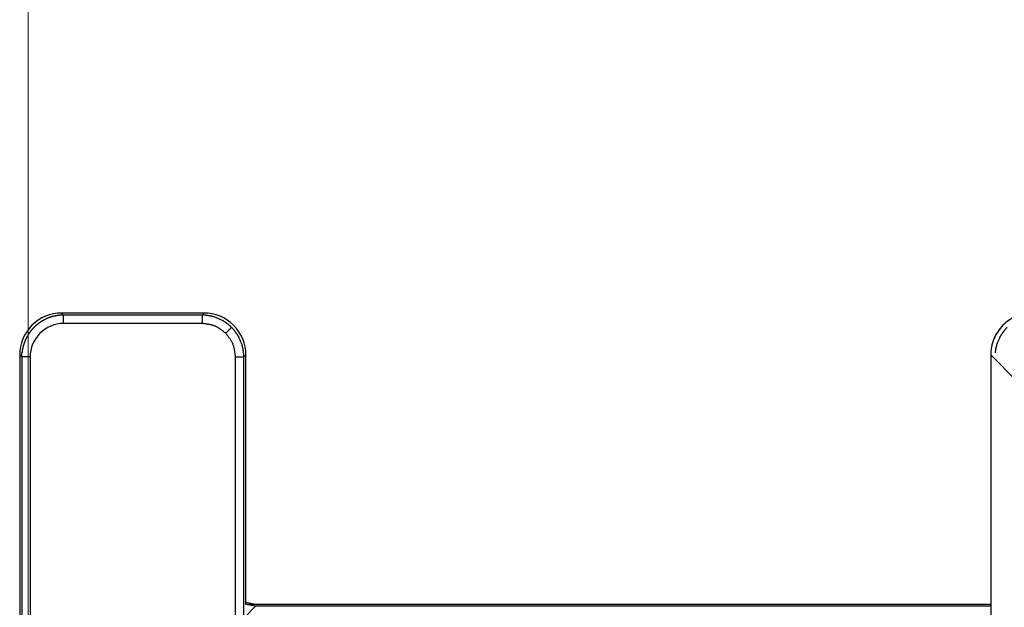
# Model space of a CAD drawing. Units: millimetres. Extents: x 0 to 4205, y 0 to 2970.
# Drawn here: x 2902 to 2925, y 2182 to 2196 of the extents above; entities that cross this region are included whole.
import ezdxf

# ---------------------------------------------------------------- set-up
doc = ezdxf.new("R2010")
doc.units = ezdxf.units.MM
doc.linetypes.add('PHANTOM', pattern=[63.50000000000001, 31.75, -6.349999999999999, 6.349999999999999, -6.349999999999999, 6.349999999999999, -6.349999999999999])
doc.layers.add('YKK_13', color=4, linetype='Continuous', lineweight=30)
doc.layers.add('YKK_D', color=6, linetype='Continuous', lineweight=13)

msp = doc.modelspace()

# ---------------------------------------------------------------- linework, layer by layer
at = {"layer": 'YKK_13'}
for p, q in [((2902.947440953216, 2188.997482896385), (2902.898505953215, 2189.046417896383)), ((2906.303555953217, 2189.046417896383), (2902.898505953215, 2189.046417896383)), ((2906.303555953217, 2189.046417896383), (2906.254620953218, 2188.997482896385)), ((2906.254620953218, 2188.997482896385), (2902.947440953216, 2188.997482896385)), ((2906.254620953218, 2188.797512896375), (2902.947440953216, 2188.797512896375)), ((2901.898665953217, 2188.046567896391), (2901.947600953218, 2187.997632896384)), ((2901.898665953217, 2188.046567896391), (2901.898665953217, 2084.046262896382)), ((2901.947600953218, 2187.997632896384), (2901.947600953218, 2084.095197896381)), ((2902.147575953219, 2187.997632896384), (2902.147575953219, 2084.095197896381)), ((2907.054500953216, 2084.095197896381), (2907.054500953216, 2187.997632896384)), ((2907.25445595322, 2187.997632896384), (2907.303390953217, 2188.046567896391)), ((2907.25445595322, 2084.095197896381), (2907.25445595322, 2187.997632896384)), ((2907.303390953217, 2182.092842896384), (2907.303390953217, 2188.046567896391)), ((2925.098665953214, 2188.047787896389), (2925.730300953215, 2187.416152896377)), ((2925.098665953214, 2188.047787896389), (2925.098665953214, 2112.295377896381)), ((2907.277150953218, 2181.788022896387), (2907.535550953215, 2182.046417896376)), ((2907.303390953217, 2182.14520789638), (2907.535550953215, 2182.098782896386)), ((2907.303390953217, 2182.098782896386), (2907.535550953215, 2182.098782896386)), ((2907.535550953215, 2182.046417896376), (2907.303390953217, 2182.092842896384)), ((2907.535550953215, 2182.098782896386), (2925.098665953214, 2182.098782896386)), ((2925.098665953214, 2182.046417896376), (2907.535550953215, 2182.046417896376))]:
    msp.add_line(p, q, dxfattribs=at)
at = {"layer": 'YKK_13', "linetype": 'PHANTOM'}
for q in [(2925.098665953214, 2112.295377896381), (2925.730300953215, 2187.416152896377)]:
    msp.add_line((2925.098665953214, 2188.047787896389), q, dxfattribs=at)
at = {"layer": 'YKK_13'}
for centre, radius, start, end in [((2902.898465953216, 2188.046617896386), 0.9998, 89.99771600005096, 180.0028310000202), ((2906.303600953214, 2188.046622896388), 0.999795, 359.9968689998449, 90.00258399992742), ((2926.096820953217, 2188.048262896383), 0.9981549999999999, 89.97266200005706, 180.0272469998765), ((2902.947395953219, 2187.997692896383), 0.7998200000000001, 89.99678199992456, 180.0041939998317)]:
    msp.add_arc(centre, radius, start, end, dxfattribs=at)
at = {"layer": 'YKK_13', "linetype": 'PHANTOM'}
msp.add_arc((2926.096820953217, 2188.048262896383), 0.9981549999999999, 89.97266200005706, 180.0272469998765, dxfattribs=at)
at = {"layer": 'YKK_13'}
for points, start_tangent, end_tangent in [([(2902.392759606442, 2188.829426491351), (2902.388705482248, 2188.82664999214), (2902.384653501313, 2188.823870596471), (2902.380605806861, 2188.821085407837), (2902.37656454215, 2188.818291529782), (2902.372531850419, 2188.815486065834), (2902.36850987492, 2188.812666119508), (2902.364500758901, 2188.809828794323), (2902.360506645599, 2188.806971193802), (2902.356529678269, 2188.804090421497), (2902.352572000149, 2188.801183580919), (2902.348635040511, 2188.79824874049), (2902.344717370892, 2188.795287830691), (2902.340816847967, 2188.792303748118), (2902.336931328386, 2188.789299389371), (2902.333058668814, 2188.786277651054), (2902.329196725927, 2188.783241429754), (2902.325343356373, 2188.780193622067), (2902.321496416838, 2188.777137124592), (2902.31765376397, 2188.774074833922), (2902.313813254437, 2188.77100964665)], (-0.8252652258317192, -0.5647453470661989), (-0.781356455070764, -0.6240850023187942)), ([(2902.476638242801, 2188.879646227646), (2902.47235323888, 2188.877287355857), (2902.468070062658, 2188.874925431326), (2902.463790541833, 2188.872557401289), (2902.45951650411, 2188.870180212996), (2902.455249777173, 2188.867790813713), (2902.450992188731, 2188.865386150663), (2902.446745566482, 2188.862963171118), (2902.442511738122, 2188.86051882231), (2902.438292531355, 2188.858050051489), (2902.434089773873, 2188.855553805917), (2902.429904681762, 2188.85302805441), (2902.425736034502, 2188.850474835543), (2902.421582004894, 2188.847897201255), (2902.417440765725, 2188.845298203475), (2902.413310489789, 2188.842680894132), (2902.409189349877, 2188.840048325134), (2902.405075518798, 2188.837403548439), (2902.400967169337, 2188.834749615951), (2902.396862474287, 2188.832089579616), (2902.392759606442, 2188.829426491351)], (-0.8762080934816637, -0.4819329589447355), (-0.838598272491868, -0.5447503440785101)), ([(2902.656659171185, 2188.95421612025), (2902.647383826998, 2188.951149825359), (2902.638113986889, 2188.948070242734), (2902.628855154939, 2188.94496408461), (2902.61961283522, 2188.941818063244), (2902.610392531819, 2188.938618890878), (2902.60119974881, 2188.935353279792), (2902.592039990272, 2188.932007942213), (2902.582918760281, 2188.928569590414), (2902.57384156292, 2188.925024936626), (2902.564813902267, 2188.92136069311), (2902.555839450952, 2188.917567993553), (2902.546914542385, 2188.913655689673), (2902.538033671817, 2188.909637070859), (2902.529191334492, 2188.905525426477), (2902.520382025672, 2188.901334045871), (2902.511600240599, 2188.897076218434), (2902.502840474527, 2188.892765233514), (2902.494097222702, 2188.888414380514), (2902.485364980379, 2188.884036948761), (2902.476638242801, 2188.879646227646)], (-0.9496932784057815, -0.3131815399267319), (-0.8929741305579575, -0.4501079894361573)), ([(2902.75147525986, 2188.978018920813), (2902.746691149609, 2188.977001296715), (2902.741907908363, 2188.975980210805), (2902.737126405116, 2188.974952201252), (2902.732347508878, 2188.973913806268), (2902.727572088652, 2188.972861564036), (2902.722801013428, 2188.971792012718), (2902.718035152224, 2188.970701690511), (2902.71327537403, 2188.969587135611), (2902.708522547852, 2188.968444886205), (2902.703777542687, 2188.967271480471), (2902.69904093804, 2188.966064609902), (2902.694312154707, 2188.964826581806), (2902.689590323658, 2188.963560858169), (2902.684874575847, 2188.962270900894), (2902.680164042248, 2188.960960171951), (2902.675457853824, 2188.959632133281), (2902.670755141544, 2188.958290246835), (2902.666055036367, 2188.956937974547), (2902.661356669259, 2188.955578778363), (2902.656659171185, 2188.95421612025)], (-0.978193034223726, -0.2076978280969262), (-0.96030649729008, -0.2789470043977134)), ([(2902.848615929683, 2188.992545894065), (2902.843732371206, 2188.991996941275), (2902.838849345041, 2188.991444428395), (2902.833967383516, 2188.99088479538), (2902.829087018941, 2188.990314482102), (2902.824208783639, 2188.989729928509), (2902.819333209939, 2188.989127574521), (2902.814460830145, 2188.98850386005), (2902.80959217658, 2188.987855225011), (2902.804727781563, 2188.987178109334), (2902.799868177412, 2188.98646895293), (2902.795013718365, 2188.985725386718), (2902.790164048982, 2188.984949787761), (2902.785318637092, 2188.984145715274), (2902.7804769505, 2188.983316728434), (2902.775638457028, 2188.982466386437), (2902.770802624482, 2188.98159824846), (2902.765968920676, 2188.980715873726), (2902.761136813428, 2188.979822821415), (2902.756305770548, 2188.978922650707), (2902.75147525986, 2188.978018920813)], (-0.9937822480908588, -0.1113411127099001), (-0.9828781305960645, -0.1842568326982354)), ([(2902.947440430722, 2188.997481438043), (2902.942490034315, 2188.997418302303), (2902.937539821958, 2188.997351481356), (2902.932589977694, 2188.99727729001), (2902.927640685555, 2188.997192043086), (2902.9226921296, 2188.997092055334), (2902.917744493874, 2188.996973641598), (2902.912797962408, 2188.996833116655), (2902.907852719252, 2188.99666679533), (2902.90290894847, 2188.99647099239), (2902.897966834084, 2188.996242022653), (2902.893026498736, 2188.995977430593), (2902.88808781968, 2188.995679674055), (2902.883150612868, 2188.995352438006), (2902.878214694281, 2188.994999407379), (2902.873279879892, 2188.994624267109), (2902.868345985659, 2188.994230702129), (2902.863412827553, 2188.993822397412), (2902.858480221543, 2188.993403037852), (2902.853547983599, 2188.992976308431), (2902.848615929683, 2188.992545894065)], (-0.9999233616158044, -0.0123802623134122), (-0.996181249544364, -0.0873093239936598)), ([(2902.947440430722, 2188.797511900254), (2902.947440430722, 2188.80787354211), (2902.947440430722, 2188.818206484476), (2902.947440430722, 2188.828482027918), (2902.947440430722, 2188.83867147293), (2902.947440430722, 2188.848746120045), (2902.947440430722, 2188.858677269784), (2902.947440430722, 2188.868436222694), (2902.947440430722, 2188.877994525554), (2902.947440430722, 2188.887329386556), (2902.947440430722, 2188.896423673972), (2902.947440430722, 2188.905260501955), (2902.947440430722, 2188.913822984703), (2902.947440430722, 2188.922094236435), (2902.947440430722, 2188.930057371314), (2902.947440430722, 2188.937695503565), (2902.947440430722, 2188.944987839374), (2902.947440430722, 2188.951897967682), (2902.947440430722, 2188.958385576686), (2902.947440430722, 2188.964410354611), (2902.947440430722, 2188.969931989693), (2902.947440430722, 2188.97491017014), (2902.947440430722, 2188.979304584197), (2902.947440430722, 2188.983077552041), (2902.947440430722, 2188.986251881298), (2902.947440430722, 2188.988910840369), (2902.947440430722, 2188.991140324276), (2902.947440430722, 2188.993026228056), (2902.947440430722, 2188.994654446748), (2902.947440430722, 2188.996110875358), (2902.947440430722, 2188.997481408946)], (-1e-16, 1), (1.610094e-10, 1)), ([(2906.353443548282, 2188.992545894065), (2906.333678648074, 2188.993533002856), (2906.313913747869, 2188.994520111659), (2906.294148847659, 2188.995507220456), (2906.274383947451, 2188.996494329253), (2906.254619047244, 2188.997481438043)], (-0.9987552008203298, 0.0498803451706436), (-0.9987552008203298, 0.0498803451706437)), ([(2906.254619047244, 2188.997481408946), (2906.254619047244, 2188.996110875358), (2906.254619047244, 2188.994654446748), (2906.254619047244, 2188.993026228056), (2906.254619047244, 2188.991140324276), (2906.254619047244, 2188.988910840369), (2906.254619047244, 2188.986251881298), (2906.254619047244, 2188.983077552041), (2906.254619047244, 2188.979304584197), (2906.254619047244, 2188.97491017014), (2906.254619047244, 2188.969931989693), (2906.254619047244, 2188.964410354611), (2906.254619047244, 2188.958385576686), (2906.254619047244, 2188.951897967682), (2906.254619047244, 2188.944987839374), (2906.254619047244, 2188.937695503565), (2906.254619047244, 2188.930057371314), (2906.254619047244, 2188.922094236435), (2906.254619047244, 2188.913822984703), (2906.254619047244, 2188.905260501955), (2906.254619047244, 2188.896423673972), (2906.254619047244, 2188.887329386556), (2906.254619047244, 2188.877994525554), (2906.254619047244, 2188.868436222694), (2906.254619047244, 2188.858677269784), (2906.254619047244, 2188.848746120045), (2906.254619047244, 2188.83867147293), (2906.254619047244, 2188.828482027918), (2906.254619047244, 2188.818206484476), (2906.254619047244, 2188.80787354211), (2906.254619047244, 2188.797511900254)], (-1e-16, -1), (-1e-16, -1)), ([(2906.450584218104, 2188.978018833508), (2906.43115608414, 2188.980924245619), (2906.411727950177, 2188.983829657731), (2906.392299816211, 2188.986735069843), (2906.372871682248, 2188.989640481961), (2906.353443548282, 2188.992545894065)], (-0.9890020321103448, 0.1479019285932676), (-0.9890020321103448, 0.1479019285932676)), ([(2906.545400306781, 2188.954215916517), (2906.526437089048, 2188.95897649992), (2906.507473871311, 2188.963737083317), (2906.488510653577, 2188.968497666721), (2906.46954743584, 2188.973258250111), (2906.450584218104, 2188.978018833508)], (-0.9699040031406396, 0.2434876273894885), (-0.9699040031406396, 0.2434876273894884)), ([(2906.725421235165, 2188.879646605996), (2906.689417049489, 2188.894560468095), (2906.653412863813, 2188.909474330207), (2906.617408678134, 2188.924388192312), (2906.581404492457, 2188.939302054418), (2906.545400306781, 2188.954215916517)], (-0.9238755397963636, 0.3826930714893829), (-0.9238755397963636, 0.3826930714893829)), ([(2906.809299871524, 2188.829427451771), (2906.792524144252, 2188.839471282615), (2906.775748416979, 2188.849515113458), (2906.75897268971, 2188.859558944302), (2906.742196962436, 2188.869602775152), (2906.725421235165, 2188.879646605996)], (-0.8579800388326415, 0.5136830277172288), (-0.8579800388295733, 0.5136830277223532)), ([(2906.888246223531, 2188.771010112311), (2906.872456953128, 2188.782693580209), (2906.856667682729, 2188.794377048095), (2906.840878412326, 2188.806060516001), (2906.825089141925, 2188.817743983886), (2906.809299871524, 2188.829427451771)], (-0.8038563155178854, 0.5948235234101035), (-0.8038563155137897, 0.5948235234156387)), ([(2902.17407016476, 2188.63126430871), (2902.171004866353, 2188.627423081877), (2902.167942456195, 2188.623579717716), (2902.164885822527, 2188.619732078916), (2902.161837853597, 2188.615878028135), (2902.158801437652, 2188.61201542806), (2902.155779462935, 2188.608142141372), (2902.1527748177, 2188.604256030734), (2902.149790390191, 2188.600354958845), (2902.146829068639, 2188.596436788352), (2902.143893741317, 2188.592499381952), (2902.140986332195, 2188.588541315864), (2902.138104914497, 2188.584564015934), (2902.135246600279, 2188.580569619257), (2902.132408501612, 2188.576560262913), (2902.129587730555, 2188.57253808401), (2902.126781399178, 2188.568505219659), (2902.123986619539, 2188.564463806916), (2902.121200503711, 2188.56041598289), (2902.118420163746, 2188.556363884675), (2902.115642711719, 2188.552309649374)], (-0.6240268166704457, -0.7814029255615506), (-0.5648677328223237, -0.8251814615078117)), ([(2902.313813254437, 2188.77100964665), (2902.306304862154, 2188.764543608932), (2902.298806929452, 2188.7580671118), (2902.29132991593, 2188.751569695824), (2902.283884281173, 2188.745040901605), (2902.276480484778, 2188.738470269734), (2902.269128986322, 2188.731847340767), (2902.261840245401, 2188.725161655336), (2902.2546247216, 2188.718402753958), (2902.247492874512, 2188.711560177278), (2902.240455163723, 2188.704623465844), (2902.233518562767, 2188.697585646254), (2902.226676098979, 2188.690453691053), (2902.219917312696, 2188.683238059736), (2902.213231744207, 2188.675949211831), (2902.206608933843, 2188.668597606849), (2902.200038421904, 2188.661193704308), (2902.193509748716, 2188.653747963692), (2902.187012454593, 2188.646270844557), (2902.18053607983, 2188.638772806395), (2902.17407016476, 2188.63126430871)], (-0.7582305489383963, -0.6519865295054638), (-0.651974149683419, -0.7582411939116623)), ([(2906.820222422679, 2188.563247791087), (2906.795425723585, 2188.583371220326), (2906.770559120036, 2188.603325877588), (2906.745552707583, 2188.622942990873), (2906.720336581775, 2188.64205378821), (2906.694840838153, 2188.660489497599), (2906.668995572269, 2188.678081347072), (2906.64273087967, 2188.69466056464), (2906.6159768559, 2188.710058378321), (2906.588663596517, 2188.724106016127), (2906.560721197051, 2188.736634706076), (2906.532103084201, 2188.747532005104), (2906.502855886474, 2188.756910489518), (2906.473049502174, 2188.76493891649), (2906.442753829632, 2188.771786043211), (2906.412038767172, 2188.777620626863), (2906.380974213113, 2188.782611424608), (2906.349630065765, 2188.786927193652), (2906.318076223455, 2188.790736691148), (2906.286382584511, 2188.794208674293), (2906.254619047244, 2188.797511900254)], (-0.7747453375855257, 0.6322734075457311), (-0.9949165380788711, 0.1007029406579279)), ([(2906.961604640088, 2188.704626079477), (2906.960461123857, 2188.703483054075), (2906.959264643699, 2188.702287021837), (2906.957962235678, 2188.700984975922), (2906.956500935858, 2188.699523909515), (2906.95482778031, 2188.697850815772), (2906.952889805101, 2188.695912687882), (2906.950634046294, 2188.693656518985), (2906.948007539972, 2188.691029302255), (2906.944965270392, 2188.687985996878), (2906.941512141406, 2188.684531593355), (2906.937672391772, 2188.680690460434), (2906.933470302378, 2188.676487009058), (2906.928930154158, 2188.671945650228), (2906.924076227997, 2188.667090794896), (2906.918932804818, 2188.661946854047), (2906.913524165524, 2188.656538238657), (2906.907874587096, 2188.650889355611), (2906.902006108792, 2188.645022288485), (2906.89593479493, 2188.638952917233), (2906.889675723236, 2188.632696097494), (2906.883243971492, 2188.626266684975), (2906.87665461743, 2188.619679535356), (2906.869922738828, 2188.612949504265), (2906.86306343718, 2188.606091473465), (2906.856093120578, 2188.599121758542), (2906.849030157168, 2188.592058826095), (2906.841893076311, 2188.584921319614), (2906.834700407375, 2188.577727882615), (2906.827470679706, 2188.570497158611), (2906.820222422679, 2188.563247791087)], (-0.7072680283701245, -0.7069454972241049), (-0.7070498911358695, -0.7071636666605227)), ([(2906.961604640088, 2188.704626079477), (2906.946932956774, 2188.71790288605), (2906.932261273465, 2188.731179692611), (2906.917589590152, 2188.744456499184), (2906.902917906842, 2188.757733305751), (2906.888246223531, 2188.771010112311)], (-0.7414747686807024, 0.6709807504019017), (-0.7414747686807024, 0.6709807504019017)), ([(2907.027989313205, 2188.631265305516), (2907.014712378583, 2188.645937460309), (2907.001435443957, 2188.660609615096), (2906.988158509335, 2188.675281769896), (2906.97488157471, 2188.689953924683), (2906.961604640088, 2188.704626079477)], (-0.6709724539613231, 0.7414822762717395), (-0.670972453967641, 0.7414822762660225)), ([(2907.086416766248, 2188.552311288289), (2907.074731275637, 2188.568102091735), (2907.063045785032, 2188.583892895174), (2907.051360294421, 2188.599683698625), (2907.039674803813, 2188.61547450207), (2907.027989313205, 2188.631265305516)], (-0.594852743632968, 0.8038346928270332), (-0.5948527436329676, 0.8038346928270335)), ([(2925.424068853457, 2188.631271737456), (2925.412386343082, 2188.615481030693), (2925.400703832706, 2188.59969032393), (2925.389021322331, 2188.583899617168), (2925.377338811954, 2188.568108910398), (2925.365656301578, 2188.552318203636)], (-0.5947570565864178, -0.8039054942222132), (-0.5947570565864173, -0.8039054942222135)), ([(2925.490453526578, 2188.704626079477), (2925.477176591952, 2188.689955211079), (2925.46389965733, 2188.675284342675), (2925.450622722705, 2188.66061347427), (2925.437345788083, 2188.64594260586), (2925.424068853457, 2188.631271737456)], (-0.6710047982142096, -0.7414530064498409), (-0.6710047982142096, -0.7414530064498409)), ([(2902.065425798495, 2188.468434729215), (2902.06103590603, 2188.459707915014), (2902.056659290233, 2188.4509756016), (2902.052309227793, 2188.442232289718), (2902.047998995377, 2188.433472480168), (2902.043741869671, 2188.42469067369), (2902.03955112734, 2188.415881371069), (2902.035440045071, 2188.407039073094), (2902.031421899532, 2188.398158280531), (2902.027509967397, 2188.389233494128), (2902.02371752535, 2188.380259214692), (2902.020053424771, 2188.371231775915), (2902.016508814771, 2188.362154843914), (2902.013070418614, 2188.353033917885), (2902.009724959586, 2188.343874497116), (2902.006459160933, 2188.334682080839), (2902.003259745938, 2188.325462168311), (2902.000113437865, 2188.316220258787), (2901.997006959988, 2188.306961851496), (2901.993927035568, 2188.297692445706), (2901.990860387881, 2188.288417540668)], (-0.4500365666161111, -0.8930101279987717), (-0.3132280634380984, -0.9496779350257742)), ([(2902.115642711719, 2188.552309649374), (2902.112980102815, 2188.548206764814), (2902.110320539483, 2188.54410205685), (2902.10766706727, 2188.539993702095), (2902.105022731761, 2188.535879877151), (2902.10239057851, 2188.531758758612), (2902.099773653084, 2188.527628523118), (2902.097175001052, 2188.523487347239), (2902.094597667974, 2188.519333407597), (2902.092044699412, 2188.515164880783), (2902.089519140945, 2188.510979943409), (2902.087023020775, 2188.50677738117), (2902.084554306697, 2188.502558410775), (2902.08210995357, 2188.498324855328), (2902.07968691629, 2188.49407853799), (2902.077282149725, 2188.489821281883), (2902.074892608757, 2188.485554910128), (2902.072515248272, 2188.481281245835), (2902.070147023147, 2188.477002112183), (2902.067784888263, 2188.472719332264), (2902.065425798495, 2188.468434729215)], (-0.5446792224407396, -0.8386444685570582), (-0.4820025774690821, -0.876169798220163)), ([(2907.054483577807, 2187.997633749104), (2907.051181739402, 2188.02939819739), (2907.047711117426, 2188.061092739141), (2907.043902928311, 2188.092647467851), (2907.039588388487, 2188.123992476993), (2907.034598714394, 2188.155057860032), (2907.028765122448, 2188.185773710446), (2907.021918829096, 2188.216070121717), (2907.013891050759, 2188.245877187293), (2907.004513003871, 2188.275125000686), (2906.993615904861, 2188.303743655352), (2906.981087181634, 2188.331686526351), (2906.967039313671, 2188.35900020027), (2906.951641094835, 2188.385754587895), (2906.935061318986, 2188.41201960001), (2906.917468779973, 2188.437865147414), (2906.899032271671, 2188.463361140867), (2906.879920587929, 2188.488577491169), (2906.860302522613, 2188.513584109121), (2906.840346869574, 2188.538450905496), (2906.820222422679, 2188.563247791087)], (-0.1006566872215088, 0.9949212186487892), (-0.6322899166476459, 0.7747318641347554)), ([(2907.136633679471, 2188.468436038881), (2907.126590296824, 2188.485211088768), (2907.11654691418, 2188.501986138642), (2907.106503531537, 2188.518761188529), (2907.096460148892, 2188.535536238409), (2907.086416766248, 2188.552311288289)], (-0.5136814224348951, 0.8579809999325526), (-0.5136814224434562, 0.857980999927427)), ([(2907.211199090085, 2188.288418239166), (2907.196286007962, 2188.32442179911), (2907.181372925837, 2188.360425359055), (2907.166459843715, 2188.396428918999), (2907.151546761592, 2188.432432478937), (2907.136633679471, 2188.468436038881)], (-0.3826816648073925, 0.9238802646556764), (-0.3826816648123726, 0.9238802646536136)), ([(2925.315431937774, 2188.468443365777), (2925.300518855651, 2188.432439929524), (2925.285605773528, 2188.396436493271), (2925.270692691405, 2188.360433057018), (2925.255779609282, 2188.324429620765), (2925.24086652716, 2188.288426184512)], (-0.3826827869907823, -0.9238797998338136), (-0.3826827869907818, -0.923879799833814)), ([(2925.365656301578, 2188.552318203636), (2925.355611428816, 2188.535543236055), (2925.345566556058, 2188.518768268487), (2925.335521683297, 2188.501993300919), (2925.325476810535, 2188.485218333345), (2925.315431937774, 2188.468443365777)], (-0.5137393780129301, -0.8579462987150698), (-0.5137393780214903, -0.8579462987099439)), ([(2901.967063233455, 2188.193596329724), (2901.966159671371, 2188.188765774977), (2901.965259663791, 2188.183934688679), (2901.964366765245, 2188.179102539254), (2901.963484530228, 2188.174268795165), (2901.962616513274, 2188.16943292483), (2901.961766268878, 2188.164594396718), (2901.960937351555, 2188.159752679234), (2901.960133315828, 2188.154907240848), (2901.959357716196, 2188.15005754999), (2901.958614107183, 2188.145203075098), (2901.957904857662, 2188.140343461938), (2901.957227597281, 2188.135479064959), (2901.956578771682, 2188.130610415708), (2901.955954826526, 2188.125738045712), (2901.955352207457, 2188.120862486528), (2901.954767360134, 2188.115984269654), (2901.954196730201, 2188.11110392665), (2901.953636763317, 2188.106221989054), (2901.953083905133, 2188.101338988376), (2901.952534601291, 2188.096455456174)], (-0.1842217509443655, -0.9828847066055064), (-0.1114128363524608, -0.9937742097156173)), ([(2901.990860387881, 2188.288417540668), (2901.98949786119, 2188.283719811708), (2901.988138799447, 2188.279021213197), (2901.986786667618, 2188.274320875624), (2901.98544493065, 2188.269617929431), (2901.984117053511, 2188.264911505091), (2901.982806501141, 2188.260200733088), (2901.981516738501, 2188.255484743853), (2901.980251230542, 2188.250762667859), (2901.979013442229, 2188.246033635575), (2901.977806838509, 2188.241296777476), (2901.976633728977, 2188.236551513934), (2901.975491803349, 2188.231798424744), (2901.974377596753, 2188.22703837942), (2901.973287644289, 2188.222272247471), (2901.972218481111, 2188.217500898415), (2901.97116664231, 2188.212725201769), (2901.970128663025, 2188.207946027071), (2901.969101078372, 2188.203164243812), (2901.968080423479, 2188.198380721531), (2901.967063233455, 2188.193596329724)], (-0.2789098781264725, -0.9603172808418456), (-0.20760090569369, -0.978213608551404)), ([(2907.234996244512, 2188.193596737171), (2907.230236813624, 2188.212561037575), (2907.225477382739, 2188.231525337966), (2907.220717951856, 2188.250489638371), (2907.21595852097, 2188.269453938769), (2907.211199090085, 2188.288418239166)], (-0.2434190999691333, 0.9699212038976244), (-0.2434190999581936, 0.96992120390037)), ([(2907.249524876676, 2188.096455601693), (2907.246619150241, 2188.11588382879), (2907.24371342381, 2188.135312055887), (2907.240807697375, 2188.154740282984), (2907.237901970943, 2188.174168510081), (2907.234996244512, 2188.193596737171)], (-0.1479168857185942, 0.9889997952069112), (-0.1479168857072727, 0.9889997952086044)), ([(2925.217061922153, 2188.193604886244), (2925.21415619572, 2188.17417668243), (2925.211250469289, 2188.154748478616), (2925.208344742854, 2188.135320274803), (2925.205439016421, 2188.115892070995), (2925.20253328999, 2188.096463867175)], (-0.1479170590947104, -0.9889997692763998), (-0.1479170591060318, -0.9889997692747066)), ([(2925.24086652716, 2188.288426184512), (2925.236105606158, 2188.26946192486), (2925.231344685157, 2188.250497665201), (2925.226583764157, 2188.231533405549), (2925.221822843154, 2188.212569145896), (2925.217061922153, 2188.193604886244)], (-0.2434912857296895, -0.9699030847325432), (-0.2434912857296897, -0.9699030847325428)), ([(2901.947602316937, 2187.997633749104), (2901.947665128819, 2188.002584008429), (2901.947731628914, 2188.007534083673), (2901.947805505457, 2188.012483790745), (2901.947890446658, 2188.01743294555), (2901.947990140739, 2188.022381364014), (2901.948108275916, 2188.027328862039), (2901.94824854041, 2188.032275255531), (2901.948414622451, 2188.03722036043), (2901.948610210247, 2188.042163992608), (2901.948838992025, 2188.047105968037), (2901.94910342834, 2188.05204616384), (2901.949401061911, 2188.056984702717), (2901.949728204136, 2188.061921768737), (2901.950081166436, 2188.06685754601), (2901.950456260234, 2188.071792218677), (2901.950849796953, 2188.076725970796), (2901.951258087997, 2188.081658986515), (2901.951677444791, 2188.086591449917), (2901.952104178754, 2188.091523545097), (2901.952534601291, 2188.096455456174)], (0.012314892590593, 0.9999241688350584), (0.0873138373837248, 0.9961808539624358)), ([(2902.147575900157, 2187.997633749104), (2902.139812062509, 2187.997633749104), (2902.132059989212, 2187.997633749104), (2902.12433144459, 2187.997633749104), (2902.116638192987, 2187.997633749104), (2902.108991998772, 2187.997633749104), (2902.101404626256, 2187.997633749104), (2902.093887839796, 2187.997633749104), (2902.08645340373, 2187.997633749104), (2902.079113082399, 2187.997633749104), (2902.071878604378, 2187.997633749104), (2902.064760029787, 2187.997633749104), (2902.057765075437, 2187.997633749104), (2902.050901282482, 2187.997633749104), (2902.044176192076, 2187.997633749104), (2902.037597366165, 2187.997633749104), (2902.031175252836, 2187.997633749104), (2902.024926116516, 2187.997633749104), (2902.018866920313, 2187.997633749104), (2902.013014627341, 2187.997633749104), (2902.00738620071, 2187.997633749104), (2902.001995148909, 2187.997633749104), (2901.996841158702, 2187.997633749104), (2901.99192046062, 2187.997633749104), (2901.987229285185, 2187.997633749104), (2901.982763862952, 2187.997633749104), (2901.978522795935, 2187.997633749104), (2901.974524415598, 2187.997633749104), (2901.970796838181, 2187.997633749104), (2901.967368250247, 2187.997633749104), (2901.964266838401, 2187.997633749104), (2901.961518050124, 2187.997633749104), (2901.959110647571, 2187.997633749104), (2901.957007201476, 2187.997633749104), (2901.95516971729, 2187.997633749104), (2901.953560200451, 2187.997633749104), (2901.952140656403, 2187.997633749104), (2901.950873090587, 2187.997633749104), (2901.949719508433, 2187.997633749104), (2901.948641915415, 2187.997633749104), (2901.947602316937, 2187.997633749104)], (-1, 5.86169e-11), (-1, -8.594288e-10)), ([(2907.05449847897, 2187.997633749104), (2907.064859851137, 2187.997633749104), (2907.075192523331, 2187.997633749104), (2907.085467795585, 2187.997633749104), (2907.095656967935, 2187.997633749104), (2907.105731340402, 2187.997633749104), (2907.115662213016, 2187.997633749104), (2907.125420885821, 2187.997633749104), (2907.134978904775, 2187.997633749104), (2907.14431347107, 2187.997633749104), (2907.153407440361, 2187.997633749104), (2907.162243914078, 2187.997633749104), (2907.17080599365, 2187.997633749104), (2907.179076780512, 2187.997633749104), (2907.187039376098, 2187.997633749104), (2907.194676881855, 2187.997633749104), (2907.201968497766, 2187.997633749104), (2907.208877838061, 2187.997633749104), (2907.215364625496, 2187.997633749104), (2907.221388582815, 2187.997633749104), (2907.226909432751, 2187.997633749104), (2907.231886898065, 2187.997633749104), (2907.236280701503, 2187.997633749104), (2907.240053199928, 2187.997633749104), (2907.243227226297, 2187.997633749104), (2907.245886029138, 2187.997633749104), (2907.248115479037, 2187.997633749104), (2907.25000144659, 2187.997633749104), (2907.251629802381, 2187.997633749104), (2907.253086417, 2187.997633749104), (2907.254457161031, 2187.997633749104)], (1, 4.39499e-11), (1, -3.219732e-10)), ([(2907.254457161031, 2187.997633749104), (2907.253470704158, 2188.017398119616), (2907.252484247289, 2188.037162490134), (2907.251497790418, 2188.056926860651), (2907.250511333545, 2188.076691231175), (2907.249524876676, 2188.096455601693)], (-0.0498488167109417, 0.9987567749319746), (-0.0498488166994803, 0.9987567749325464))]:
    msp.add_spline(points, degree=3, dxfattribs=dict(at, start_tangent=start_tangent, end_tangent=end_tangent))
at = {"layer": 'YKK_D'}
msp.add_line((2902.102335953217, 2059.549372896388), (2902.102335953217, 2605.546406915753), dxfattribs=at)

doc.saveas('drawing.dxf')
